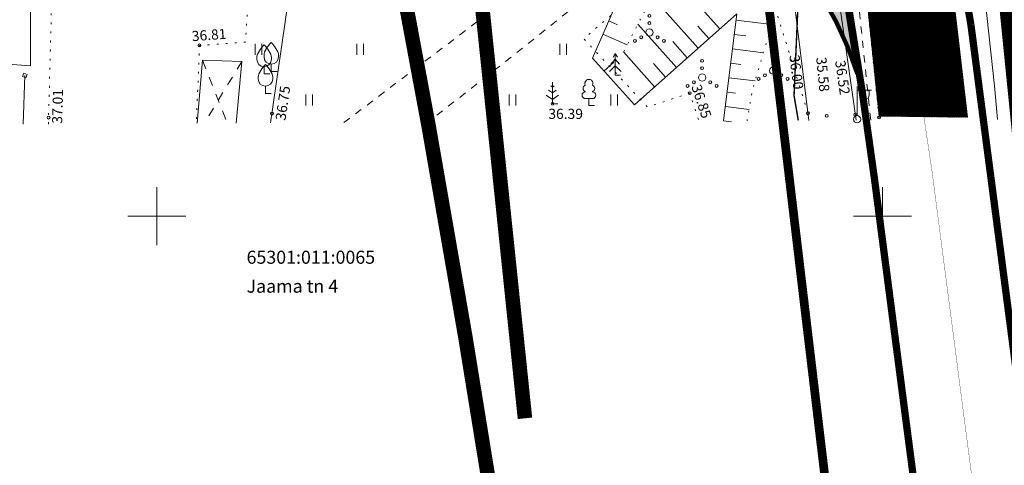
# Model space of a CAD drawing. Extents: x 552215 to 556066, y 6583849 to 6586487.
# Drawn here: x 552991 to 553058, y 6585533 to 6585564 of the extents above; entities that cross this region are included whole.
import ezdxf
from ezdxf.enums import TextEntityAlignment as Align

# ---------------------------------------------------------------- set-up
doc = ezdxf.new("R2010")
doc.units = 0
for name, pattern in [('CENTERX2', [4, 2.5, -0.5, 0.5, -0.5]), ('DASHED', [0.75, 0.5, -0.25]), ('DASHED2', [0.375, 0.25, -0.125]), ('KATASTRIPIIR', [0.02, 0.01, 0.01]), ('KOLVIK', [1.25, 0.25, -1]), ('KRAAVIPERV', [0.02, 0.01, 0.01]), ('KRUUSKILL', [2, 1, -1]), ('NOLVAALL', [1.2, 0.2, -1]), ('NOLVAKRIIPS', [0.2, 0.1, 0.1]), ('NOLVAPEAL', [0.2, 0.1, 0.1]), ('RAJATISK', [3.75, 1.25, -1.25, 1.25]), ('RAJATISP', [0.02, 0.01, 0.01])]:
    doc.linetypes.add(name, pattern=pattern)
doc.layers.get('0').update_dxf_attribs({"lineweight": 9})
for name, color, linetype, lineweight in [('_GP_Korr tee', 1, 'Continuous', 100), ('AED', 7, 'Continuous', 9), ('AS_katend_asfalt_KT_t2', 254, 'Continuous', 9), ('HALJASTUS', 3, 'Continuous', 9), ('KORGUS', 193, 'Continuous', 9), ('PIIR', 32, 'Continuous', 9), ('POST', 7, 'Continuous', 9), ('PUU', 3, 'Continuous', 9), ('RAJATIS', 157, 'Continuous', 9), ('RAJATISEDET', 157, 'Continuous', 9), ('RELJEEF', 34, 'Continuous', 9), ('SITRASS', 102, 'Continuous', 9), ('TEE', 7, 'Continuous', 9), ('VEEKOGU', 5, 'Continuous', 9), ('VORK', 15, 'Continuous', 9)]:
    doc.layers.add(name, color=color, linetype=linetype, lineweight=lineweight)
for name, color, linetype in [('OPT-asf-uus', 253, 'Continuous'), ('OPT-tänavakaitsevöönd', 5, 'Continuous'), ('SWECO-DP-PLAN TEE', 253, 'Continuous')]:
    doc.layers.add(name, color=color, linetype=linetype)
doc.layers.add('OPT-kergliiklus-plan', color=7, linetype='Continuous', lineweight=0, true_color=0xffda6b)
doc.styles.add('ITALIC', font='italic.shx')
doc.styles.add('romanc', font='romanc.shx')
doc.styles.add('romans', font='romans.shx')
doc.linetypes.add('-S-', pattern='A,10,-1.5,["S",romans,S=1.4,R=0,X=-0.7,Y=-0.7],-1.5,10,-3', length=26)
doc.linetypes.add('KAITSETORU', pattern='A,0,[153,mkm.shx,S=0.075,R=0,X=0,Y=0],-0.15,[153,mkm.shx,S=0.075,R=0,X=0,Y=0],-0.15,[153,mkm.shx,S=0.075,R=0,X=0,Y=0],-0.15,[153,mkm.shx,S=0.075,R=0,X=0,Y=0],-0.15,[153,mkm.shx,S=0.075,R=0,X=0,Y=0],-0.15,[153,mkm.shx,S=0.075,R=0,X=0,Y=0],-0.15,[152,mkm.shx,S=0.075,R=0,X=0,Y=0],-1.2', length=2.1)
doc.linetypes.add('LA_AED', pattern='A,2.5,[136,mkm.shx,S=0.8,R=0,X=0,Y=0],2.5', length=5)
doc.linetypes.add('SI_KBL', pattern='A,8,-2,4,[132,mkm.shx,S=0.5,R=0,X=0,Y=0],4,-2', length=20)
doc.linetypes.add('VO_AED', pattern='A,2.5,[135,mkm.shx,S=0.6,R=0,X=0,Y=0],5,[135,mkm.shx,S=0.6,R=180,X=0,Y=0],2.5', length=10)

# ---------------------------------------------------------------- blocks, each defined once
blk = doc.blocks.new('PUPOST')
at = {"color": 0, "linetype": 'Continuous'}
blk.add_circle((0, 0), 0.5, dxfattribs=at)
blk = doc.blocks.new('VAPOST')
at = {"color": 0, "linetype": 'Continuous'}
for p, q in [((0, 0.5), (0, 4.5)), ((0, 4), (2, 4)), ((0.45, 3.36), (0.45, 4)), ((1.68, 3.36), (1.68, 4))]:
    blk.add_line(p, q, dxfattribs=at)
blk.add_arc((1.07, 3.36), 0.613, 180, 0, dxfattribs=at)
blk = doc.blocks.new('LEHTP1')
at = {"color": 0, "linetype": 'Continuous'}
for p, q in [((0.48, 0.95), (-0.48, 0.95)), ((0, 0), (0, 0.95)), ((0.76, 0), (0, 0))]:
    blk.add_line(p, q, dxfattribs=at)
for centre, radius, start, end in [((-0.34, 2.35), 0.465, 109.0217, 253.1415), ((0, 3.04), 0.554, 332.5799, 207.4201), ((0.34, 2.35), 0.465, 286.8508, 70.9859), ((-0.47, 1.42), 0.475, 90.0016, 269.3953), ((0.47, 1.42), 0.475, 270.6047, 89.9984)]:
    blk.add_arc(centre, radius, start, end, dxfattribs=at)
blk = doc.blocks.new('KUUSK1')
at = {"color": 0, "linetype": 'Continuous'}
for p, q in [((0, 3), (-0.3, 2.5)), ((0.3, 2.5), (0, 3)), ((0, 3), (0, 0)), ((0, 2.2), (-0.6, 1.5)), ((0.6, 1.5), (0, 2.2)), ((0, 1.3), (-0.8, 0.5)), ((0.8, 0.5), (0, 1.3)), ((0.72, 0), (0, 0))]:
    blk.add_line(p, q, dxfattribs=at)
blk = doc.blocks.new('MAND1')
at = {"color": 0, "linetype": 'Continuous'}
for p, q in [((0, 3), (0, 0)), ((0, 1.5), (-0.53, 1.86)), ((0, 2.3), (-0.25, 2.47)), ((0.25, 2.47), (0, 2.3)), ((0.53, 1.86), (0, 1.5)), ((-0.85, 1.18), (0, 0.61)), ((0, 0.61), (0.85, 1.18)), ((0.72, 0), (0, 0))]:
    blk.add_line(p, q, dxfattribs=at)
blk = doc.blocks.new('VARPOS')
at = {"color": 0, "linetype": 'Continuous'}
for p, q in [((-0.25, 0.25), (-0.25, -0.25)), ((-0.25, 0.25), (0.25, 0.25)), ((0.25, 0.25), (0.25, -0.25)), ((-0.25, -0.25), (0.25, -0.25))]:
    blk.add_line(p, q, dxfattribs=at)
blk = doc.blocks.new('VILJA1')
at = {"color": 0, "linetype": 'Continuous'}
for p, q in [((0, 0), (0, 1)), ((0.8, 0), (0, 0))]:
    blk.add_line(p, q, dxfattribs=at)
at = {"color": 0, "linetype": 'Continuous', "flags": 128}
for points in [[(-1, 2), (-1, 2.3), (-0.98, 2.43), (-0.91, 2.69), (-0.79, 2.93), (-0.5, 3.4), (-0.18, 3.81), (0, 4)], [(1, 2), (1, 2.3), (0.98, 2.43), (0.91, 2.69), (0.79, 2.93), (0.5, 3.4), (0.18, 3.81), (0, 4)]]:
    blk.add_lwpolyline(points, dxfattribs=at)
at = {"color": 0, "linetype": 'Continuous'}
blk.add_arc((0, 2), 1, 180, 0, dxfattribs=at)
blk = doc.blocks.new('VQSA')
at = {"color": 0, "linetype": 'Continuous'}
for centre, radius in [((0, 2.3), 0.2), ((0, 1.3), 0.2), ((0, 0), 0.5), ((-2, -1.15), 0.2), ((-1.13, -0.65), 0.2), ((1.13, -0.65), 0.2), ((2, -1.15), 0.2)]:
    blk.add_circle(centre, radius, dxfattribs=at)
blk = doc.blocks.new('HEIN')
at = {"color": 0, "linetype": 'Continuous'}
for p, q in [((-0.46, 0.76), (-0.46, -0.76)), ((0.46, 0.76), (0.46, -0.76))]:
    blk.add_line(p, q, dxfattribs=at)
blk = doc.blocks.new('VKORIS')
at = {"color": 0, "linetype": 'Continuous'}
for p, q in [((0, 4), (0, -4)), ((-4, 0), (4, 0))]:
    blk.add_line(p, q, dxfattribs=at)

msp = doc.modelspace()

# ---------------------------------------------------------------- hatches: boundary and pattern name
at = {"layer": 'OPT-asf-uus'}
h = msp.add_hatch(color=256, dxfattribs=at)
h.dxf.hatch_style = 1
edge = h.paths.add_edge_path()
edge.add_line((552896.813, 6585586.464), (553031.56, 6585571.872))
edge.add_arc((553033.949, 6585593.481), 21.74, 263.69123, 278.24184)
edge.add_arc((553037.732, 6585567.362), 4.651, 51.25962, 98.24184, ccw=False)
edge.add_arc((553026.139, 6585552.912), 23.177, 17.34304, 51.25962, ccw=False)
edge.add_arc((552897.703, 6585540.887), 151.745, 7.16801, 18.10444)
edge.add_arc((553034.387, 6585587.014), 7.618, -97.51999, 7.75261, ccw=False)
edge.add_arc((553034.214, 6585585.334), 5.931, 192.44933, 262.00948, ccw=False)
edge.add_line((553028.423, 6585584.056), (553027.05, 6585588.515))
edge.add_line((553027.05, 6585588.515), (553031.828, 6585589.986))
edge.add_line((553031.828, 6585589.986), (553019.336, 6585630.949))
edge.add_line((553019.336, 6585630.949), (553013.657, 6585629.287))
edge.add_arc((552992.147, 6585621.415), 22.905, 20.10016, 106.70007)
edge.add_line((552985.564, 6585643.354), (552987.34, 6585637.61))
edge.add_arc((552991.143, 6585619.873), 18.14, 24.31182, 102.10145, ccw=False)
edge.add_line((553007.674, 6585627.342), (553003.064, 6585625.924))
edge.add_line((553003.064, 6585625.924), (553015.581, 6585584.983))
edge.add_line((553015.581, 6585584.983), (553020.371, 6585586.458))
edge.add_line((553020.371, 6585586.458), (553020.762, 6585585.147))
edge.add_arc((553017.314, 6585584.17), 3.584, -96.16749, 15.82746, ccw=False)
edge.add_line((553016.929, 6585580.606), (552991.582, 6585583.431))
edge.add_arc((552995.429, 6585586.822), 5.128, 181.37002, 221.39098, ccw=False)
edge.add_line((552990.303, 6585586.699), (552989.726, 6585588.814))
edge.add_line((552989.726, 6585588.814), (552982.504, 6585612.811))
edge.add_arc((552533.905, 6585487.729), 465.711, 15.58004, 16.57282)
edge.add_line((552980.269, 6585620.565), (552978.429, 6585626.953))
edge.add_line((552978.429, 6585626.953), (552976.976, 6585631.598))
edge.add_line((552976.976, 6585631.598), (552976.976, 6585631.598))
edge.add_arc((552979.062, 6585632.53), 2.285, 117.88507, 204.07615, ccw=False)
edge.add_line((552977.993, 6585634.55), (552987.34, 6585637.61))
edge.add_line((552987.34, 6585637.61), (552985.564, 6585643.354))
edge.add_line((552985.564, 6585643.354), (552958.295, 6585634.622))
edge.add_line((552958.295, 6585634.622), (552952.399, 6585633.128))
edge.add_line((552952.399, 6585633.128), (552949.892, 6585633.925))
edge.add_line((552949.892, 6585633.925), (552948.38, 6585638.691))
edge.add_line((552948.38, 6585638.691), (552910.094, 6585626.886))
edge.add_arc((552914.874, 6585611.388), 16.219, 107.13926, 173.5532)
edge.add_line((552898.758, 6585613.209), (552897.668, 6585602.095))
edge.add_line((552897.668, 6585602.095), (552896.813, 6585586.464))
at = {"layer": 'TEE', "ltscale": 0.5}
h = msp.add_hatch(dxfattribs=at)
h.set_pattern_fill('ANSI31', color=254, scale=0.01)
h.set_pattern_definition([(45, (0, 0), (-0.02245064030267, 0.02245064030267), [])])
h.paths.add_polyline_path([(553010.232, 6585722.027), (553023.465, 6585702.745), (553042.253, 6585674.827), (553043.806, 6585678.836), (553044.07, 6585680.024), (553044.055, 6585682.38), (553042.637, 6585686.588), (553034.623, 6585696.574), (553025.803, 6585707.565), (553012.243, 6585723.452)], flags=16)
h.paths.add_polyline_path([(552987.622, 6585768.691), (552986.694, 6585768.151), (552985.567, 6585767.146), (552984.969, 6585766.048), (552984.874, 6585764.759), (552985.015, 6585763.308), (552985.727, 6585761.706), (552990.648, 6585753.515), (553004.817, 6585730.444), (553007.03, 6585731.681), (553002.3, 6585739.117), (552994.787, 6585755.712)], flags=16)
edge = h.paths.add_edge_path()
edge.add_line((553049.753, 6585556.904), (553055.856, 6585556.817))
edge.add_line((553055.856, 6585556.817), (553054.281, 6585570.356))
edge.add_line((553054.281, 6585570.356), (553051.708, 6585593.129))
edge.add_line((553051.708, 6585593.129), (553050.653, 6585603.686))
edge.add_line((553050.653, 6585603.686), (553049.509, 6585614.411))
edge.add_line((553049.509, 6585614.411), (553048.471, 6585624.849))
edge.add_line((553048.471, 6585624.849), (553047.439, 6585638.394))
edge.add_line((553047.439, 6585638.394), (553046.76, 6585643.231))
edge.add_line((553046.76, 6585643.231), (553048.652, 6585652.559))
edge.add_arc((553056.514, 6585650.965), 8.022, 106.27581, 168.53431, ccw=False)
edge.add_arc((553061.696, 6585633.216), 26.512, 77.03365, 106.27581, ccw=False)
edge.add_line((553067.645, 6585659.052), (553073.183, 6585654.708))
edge.add_line((553073.183, 6585654.708), (553078.86, 6585660.262))
edge.add_line((553078.86, 6585660.262), (553054.476, 6585685.13))
edge.add_line((553054.476, 6585685.13), (553038.067, 6585704.663))
edge.add_line((553038.067, 6585704.663), (553027.44, 6585719.344))
edge.add_line((553027.44, 6585719.344), (553014.817, 6585738.232))
edge.add_line((553014.817, 6585738.232), (553008.659, 6585747.996))
edge.add_line((553008.659, 6585747.996), (553001.741, 6585759.801))
edge.add_line((553001.741, 6585759.801), (552998.479, 6585765.768))
edge.add_line((552998.479, 6585765.768), (552993.271, 6585775.233))
edge.add_arc((552996.175, 6585777.222), 3.52, 116.058, 214.40889, ccw=False)
edge.add_line((552994.629, 6585780.385), (553007.802, 6585784.577))
edge.add_line((553007.802, 6585784.577), (553005.561, 6585788.146))
edge.add_line((553005.561, 6585788.146), (552991.714, 6585783.833))
edge.add_arc((552990.673, 6585787.173), 3.499, 188.96526, 287.3026, ccw=False)
edge.add_line((552987.217, 6585786.628), (552979.736, 6585803.454))
edge.add_line((552979.736, 6585803.454), (552972.827, 6585818.953))
edge.add_line((552972.827, 6585818.953), (552964.795, 6585812.109))
edge.add_line((552964.795, 6585812.109), (552985.952, 6585771.632))
edge.add_line((552985.952, 6585771.632), (552984.331, 6585770.408))
edge.add_arc((552988.495, 6585764.896), 6.908, 127.07196, 206.25549)
edge.add_line((552982.3, 6585761.84), (552998.817, 6585734.372))
edge.add_line((552998.817, 6585734.372), (553015.236, 6585709.319))
edge.add_line((553015.236, 6585709.319), (553034.368, 6585680.862))
edge.add_line((553034.368, 6585680.862), (553040.849, 6585671.084))
edge.add_line((553040.849, 6585671.084), (553040.158, 6585666.755))
edge.add_line((553040.158, 6585666.755), (553040.446, 6585660.25))
edge.add_line((553040.446, 6585660.25), (553041.816, 6585638.525))
edge.add_line((553041.816, 6585638.525), (553043.943, 6585614.241))
edge.add_line((553043.943, 6585614.241), (553047.097, 6585583.746))
edge.add_line((553047.097, 6585583.746), (553048.11, 6585572.745))
edge.add_line((553048.11, 6585572.745), (553049.776, 6585556.904))

# ---------------------------------------------------------------- linework, layer by layer
at = {"layer": '_GP_Korr tee', "color": 252, "linetype": 'CENTERX2', "const_width": 0.02}
msp.add_lwpolyline([(553025.457, 6585673.208), (553046.976, 6585587.09, -0.028822), (553053.409, 6585553.136), (553060.724, 6585497.009)], format="xyb", dxfattribs=at)
at = {"layer": 'AED', "linetype": 'VO_AED', "ltscale": 0.5, "flags": 128}
msp.add_lwpolyline([(552991.817, 6585575.204), (552992.672, 6585578.172), (553006.049, 6585576.637), (553007.756, 6585574.109), (553010.787, 6585573.348), (553009.014, 6585564.648), (553007.83, 6585556.425)], dxfattribs=at)
at = {"layer": 'AED', "linetype": 'LA_AED', "ltscale": 0.5, "flags": 128}
msp.add_lwpolyline([(552990.891, 6585559.699), (552990.774, 6585556.346)], dxfattribs=at)
at = {"layer": 'AS_katend_asfalt_KT_t2', "color": 7}
for points in [[(552978.31, 6585803.765, 0.5, 0.5, 0), (552993.479, 6585772.074, 0.5, 0.5, 0.05289), (553032.737, 6585711.149, 0.5, 0.5, 0.136716), (553039.25, 6585706.471, 0.5, 0.5, -0.25571), (553060.904, 6585679.494, 0.5, 0.5, 0.272388), (553070.678, 6585668.007, 0.5, 0.5, -0.106808), (553104.48, 6585645.319, 0.5, 0.5, 0), (553137.022, 6585611.467, 0.5, 0.5, 0), (553222.551, 6585544.715, 0, 0, 0), (553217.629, 6585538.409, 0.5, 0.5, 0), (553108.917, 6585623.25, 0.5, 0.5, -0.000355), (553108.917, 6585623.25, 0.5, 0.5, 0.043945), (553059.527, 6585651.581, 0.5, 0.5, 0.285758), (553044.123, 6585649.721, 0.5, 0.5, 0.295604), (553042.176, 6585629.942, 0.5, 0.5, -0.115049), (553053.33, 6585585.252, 0.5, 0.5, 0.034412), (553056.092, 6585563.207, 0.5, 0.5, 0), (553064.691, 6585497.526, 0, 0, 0)], [(553064.691, 6585497.526, 0, 0, 0), (553056.758, 6585496.492, 0.5, 0.5, 0), (553049.442, 6585552.619, 0.5, 0.5, 0.015245), (553046.566, 6585570.434, 0.5, 0.5, 0.054558), (553026.125, 6585630.222, 0.5, 0.5, 0.138346), (553013.512, 6585645.689, 0.5, 0.5, -0.141766), (553000.663, 6585656.32, 0.5, 0.5, 0.357182), (552982.302, 6585661.261, 0.5, 0.5, -0.085554), (552949.408, 6585652.77, 0.5, 0.5, 0.127312), (552901.158, 6585635.153, 0.5, 0.5, 0.11918), (552854.632, 6585584.706, 0.5, 0.5, 0), (552778.241, 6585447.411, 0, 0, 0), (552771.25, 6585451.3, 0.5, 0.5, 0), (552847.641, 6585588.596, 0.5, 0.5, -0.151586), (552915.643, 6585652.616, 0.5, 0.5, -0.057103), (552987.804, 6585677.177, 0.5, 0.5, 0.219985), (552998.205, 6585685.749, 0.5, 0.5, -0.105794), (553005.723, 6585695.803, 0.5, 0.5, 0.417822), (553008.566, 6585717.025, 0.5, 0.5, -0.107367), (552990.249, 6585755.358, 0.5, 0.5, 0.038288), (552973.622, 6585795.031, 0.5, 0.5, 0), (552971.138, 6585800.22, 0.5, 0.5, 0)]]:
    msp.add_lwpolyline(points, format="xyseb", dxfattribs=at)
at = {"layer": 'HALJASTUS', "linetype": 'KOLVIK', "ltscale": 0.5, "flags": 128}
for points in [[(552992.517, 6585556.354), (552992.884, 6585570.192), (553006.658, 6585570.618), (553006.098, 6585561.998), (553002.935, 6585561.767), (553002.713, 6585556.401)], [(553044.864, 6585557.094), (553041.867, 6585566.697), (553032.788, 6585565.089), (553029.409, 6585562.239), (553033.807, 6585557.521), (553036.715, 6585558.481), (553037.356, 6585556.562)]]:
    msp.add_lwpolyline(points, dxfattribs=at)
at = {"layer": 'KORGUS', "linetype": 'Continuous', "ltscale": 0.5}
for centre in [(553002.935, 6585561.767), (553036.715, 6585558.481), (553027.258, 6585557.744), (552992.529, 6585556.794), (553007.923, 6585557.07), (553044.864, 6585557.094), (553046.161, 6585556.914), (553048.126, 6585556.996), (553049.763, 6585556.805), (553052.675, 6585557.023), (553055.623, 6585557.164)]:
    msp.add_circle(centre, 0.1, dxfattribs=at)
at = {"layer": 'OPT-kergliiklus-plan', "color": 72, "linetype": 'DASHED', "ltscale": 8, "const_width": 2, "flags": 128}
msp.add_lwpolyline([(553056.493, 6585655.648), (553052.957, 6585653.304, 0.195661), (553050.323, 6585649.447), (553050.468, 6585646.155), (553052.671, 6585628.07), (553060.028, 6585554.712), (553068.894, 6585493.297)], format="xyb", dxfattribs=at)
at = {"layer": 'OPT-tänavakaitsevöönd', "linetype": 'DASHED2', "ltscale": 10, "const_width": 1}
msp.add_lwpolyline([(553023.625, 6585527.067, 0.008783), (553016.035, 6585570.634), (553001.083, 6585619.132, -0.028172), (552984.88, 6585630.327, -0.044221), (552955.873, 6585624.275, 0.104423), (552928.048, 6585616.382, 0.145859), (552880.666, 6585570.052), (552789.904, 6585406.621)], format="xyb", dxfattribs=at)
at = {"layer": 'PIIR', "color": 36, "linetype": 'KATASTRIPIIR', "lineweight": 0, "ltscale": 0.5, "const_width": 0.6}
msp.add_lwpolyline([(553041.4, 6585570.95), (552867.44, 6585590.1), (552866, 6585584.17), (552936.12, 6585484.34), (552962.04, 6585490.34), (552971.53, 6585490.44), (552979.51, 6585490.46), (553029.76, 6585490.87), (553052.95, 6585491.07), (553048.84, 6585508.45)], close=True, dxfattribs=at)
at = {"layer": 'RAJATIS', "color": 7, "linetype": 'RAJATISP', "ltscale": 0.5, "flags": 128}
for points in [[(552988.285, 6585571.306), (552991.306, 6585571.197), (552991.286, 6585560.359), (552987.847, 6585560.606), (552988.285, 6585571.306)], [(553002.763, 6585556.402), (553003.15, 6585560.742), (553005.848, 6585560.654), (553005.47, 6585556.414)]]:
    msp.add_lwpolyline(points, dxfattribs=at)
at = {"layer": 'RAJATISEDET', "color": 7, "linetype": 'RAJATISK', "ltscale": 0.5}
msp.add_line((553003.15, 6585560.742), (553004.848, 6585556.411), dxfattribs=at)
at = {"layer": 'RAJATISEDET', "linetype": 'RAJATISK', "ltscale": 0.5}
msp.add_line((553005.844, 6585560.655), (553003.266, 6585556.404), dxfattribs=at)
at = {"layer": 'RELJEEF', "linetype": 'NOLVAPEAL', "ltscale": 0.5, "flags": 128}
msp.add_lwpolyline([(553039.051, 6585556.57), (553039.953, 6585563.942), (553032.906, 6585557.674), (553030.009, 6585560.883), (553032.416, 6585566.379), (553037.267, 6585570.547), (553038.557, 6585570.503)], dxfattribs=at)
at = {"layer": 'RELJEEF', "linetype": 'NOLVAALL', "ltscale": 0.5, "flags": 128}
msp.add_lwpolyline([(553040.668, 6585556.577), (553041.022, 6585558.649), (553042.626, 6585564.065), (553040.99, 6585565.33), (553038.717, 6585565.543), (553033.566, 6585564.065), (553032.128, 6585561.246)], dxfattribs=at)
at = {"layer": 'RELJEEF', "linetype": 'NOLVAKRIIPS', "ltscale": 0.5}
for points in [[(553038.782, 6585562.901), (553036.897, 6585565.021)], [(553037.288, 6585561.572), (553034.764, 6585564.409)], [(553031.137, 6585563.459), (553031.744, 6585563.193)], [(553035.794, 6585560.242), (553033.139, 6585563.227)], [(553038.035, 6585562.236), (553037.264, 6585563.104)], [(553039.9, 6585563.512), (553042.373, 6585563.209)], [(553030.736, 6585562.543), (553032.415, 6585561.808)], [(553039.779, 6585562.519), (553040.586, 6585562.42)], [(553036.541, 6585560.907), (553035.546, 6585562.026)], [(553034.299, 6585558.913), (553032.163, 6585561.315)], [(553039.658, 6585561.527), (553041.797, 6585561.265)], [(553030.805, 6585560.001), (553031.492, 6585560.622)], [(553035.046, 6585559.578), (553034.208, 6585560.52)], [(553039.536, 6585560.534), (553040.227, 6585560.45)], [(553039.415, 6585559.541), (553041.221, 6585559.32)], [(553039.293, 6585558.549), (553039.88, 6585558.477)], [(553039.172, 6585557.556), (553040.801, 6585557.357)], [(553039.05, 6585556.564), (553039.604, 6585556.496)]]:
    msp.add_lwpolyline(points, dxfattribs=at)
at = {"layer": 'SITRASS', "linetype": '-S-', "ltscale": 0.5, "const_width": 0.1, "flags": 128}
msp.add_lwpolyline([(553044.199, 6585556.594), (553043.905, 6585558.31), (553044.226, 6585565.7), (553042.709, 6585577.164), (553041.421, 6585584.363), (553041.451, 6585587.207), (553040.658, 6585600.64), (553039.284, 6585614.962), (553038.28, 6585628.639), (553036.832, 6585642.507), (553037.212, 6585646.493), (553037.342, 6585647.463), (553037.719, 6585647.972), (553044.301, 6585648.892), (553049.078, 6585649.507), (553052.069, 6585649.995), (553053.367, 6585650.772), (553054.872, 6585651.926), (553056.304, 6585652.706), (553058.423, 6585652.692), (553062.739, 6585652.252), (553066.191, 6585651.793), (553067.201, 6585651.705), (553068.144, 6585652.068), (553069.828, 6585653.661), (553074.574, 6585657.977), (553078.397, 6585661.226), (553081.323, 6585664.163), (553081.96, 6585664.395), (553082.697, 6585663.974)], dxfattribs=at)
at = {"layer": 'SITRASS', "linetype": 'SI_KBL', "ltscale": 0.5}
msp.add_lwpolyline([(553057.932, 6585556.661), (553057.71, 6585558.98), (553056.69, 6585568.5), (553056.27, 6585573.83), (553055.99, 6585576.77), (553055.22, 6585584.87), (553053.96, 6585596.19), (553052.83, 6585607.25), (553051.31, 6585618.57), (553050.08, 6585630.04)], dxfattribs=at)
at = {"layer": 'SITRASS', "linetype": 'KAITSETORU', "ltscale": 0.5}
msp.add_lwpolyline([(553057.932, 6585556.661), (553057.71, 6585558.98), (553056.69, 6585568.5), (553056.27, 6585573.83)], dxfattribs=at)
at = {"layer": 'SWECO-DP-PLAN TEE', "color": 7, "const_width": 0.3}
msp.add_lwpolyline([(552896.815, 6585586.769), (553031.56, 6585571.873, 0.063574), (553037.065, 6585571.965, -0.207919), (553040.643, 6585570.99, -0.149079), (553048.262, 6585559.821, 0.047755), (553041.935, 6585588.042), (553041.935, 6585588.042), (553041.935, 6585588.042, -0.494625), (553033.39, 6585579.461, -0.31319), (553028.423, 6585584.056), (553027.05, 6585588.515), (553031.828, 6585589.986), (553019.294, 6585631.083)], format="xyb", dxfattribs=at)
at = {"layer": 'TEE', "color": 7, "ltscale": 0.5, "flags": 128}
for points in [[(552964.795, 6585812.109), (552985.952, 6585771.632), (552984.331, 6585770.408, 0.359941), (552982.3, 6585761.84), (552998.817, 6585734.372), (553015.236, 6585709.319), (553034.368, 6585680.862), (553040.849, 6585671.084), (553040.158, 6585666.755), (553040.446, 6585660.25), (553041.816, 6585638.525), (553043.943, 6585614.241), (553047.097, 6585583.746), (553048.11, 6585572.745), (553049.776, 6585556.904)], [(553049.753, 6585556.904), (553055.856, 6585556.817), (553054.281, 6585570.356), (553051.708, 6585593.129), (553050.653, 6585603.686), (553049.509, 6585614.411), (553048.471, 6585624.849), (553047.439, 6585638.394), (553046.76, 6585643.231), (553048.652, 6585652.559, -0.27854), (553054.266, 6585658.666, -0.12829), (553067.645, 6585659.052), (553073.183, 6585654.708), (553078.86, 6585660.262), (553054.476, 6585685.13), (553038.067, 6585704.663)]]:
    msp.add_lwpolyline(points, format="xyb", dxfattribs=at)
at = {"layer": 'TEE', "color": 192, "linetype": 'DASHED2', "ltscale": 10, "const_width": 1, "flags": 128}
msp.add_lwpolyline([(552940.289, 6585803.909), (552984.147, 6585719.28), (553016.549, 6585672.495, 0.08804), (553015.041, 6585662.121), (553016.237, 6585623.879), (553025.361, 6585536.083)], format="xyb", dxfattribs=at)
at = {"layer": 'TEE', "linetype": 'KRUUSKILL', "ltscale": 0.5, "flags": 128}
for points in [[(553012.883, 6585556.448), (553023.829, 6585564.73), (553033.359, 6585572.441), (553042.339, 6585579.593), (553044.238, 6585582.194), (553045.89, 6585585.491), (553045.473, 6585593.059), (553044.491, 6585603.193), (553043.082, 6585614.085), (553041.957, 6585624.771), (553040.206, 6585638.484), (553040.221, 6585643.186), (553039.654, 6585660.338), (553039.278, 6585664.261), (553039.502, 6585667.246), (553039.797, 6585669.374), (553040.343, 6585671.848)], [(553049.191, 6585556.617), (553047.509, 6585572.659), (553046.626, 6585575.075), (553044.887, 6585575.667), (553043.167, 6585575.49), (553035.971, 6585570.212), (553025.107, 6585561.516), (553018.678, 6585556.475)]]:
    msp.add_lwpolyline(points, dxfattribs=at)
at = {"layer": 'TEE', "linetype": 'KOLVIK', "ltscale": 0.5, "flags": 128}
msp.add_lwpolyline([(553040.343, 6585671.848), (553040.904, 6585671.001), (553040.158, 6585666.755), (553040.439, 6585660.35), (553041.602, 6585643.308), (553041.82, 6585638.425), (553043.014, 6585624.69), (553043.943, 6585614.241), (553045.22, 6585603.305), (553046.298, 6585592.83), (553046.726, 6585587.315), (553047.468, 6585580.176), (553047.901, 6585574.134), (553048.125, 6585572.646), (553049.782, 6585556.619)], dxfattribs=at)
at = {"layer": 'VEEKOGU', "linetype": 'KRAAVIPERV', "ltscale": 0.5, "flags": 128}
for points in [[(553048.181, 6585556.612), (553046.028, 6585571.737), (553045.126, 6585573.88), (553044.093, 6585573.44)], [(553042.849, 6585572.777), (553042.391, 6585572.251), (553043.134, 6585571.159), (553044.925, 6585556.597)]]:
    msp.add_lwpolyline(points, dxfattribs=at)

# ---------------------------------------------------------------- block references
at = {"layer": 'AED', "ltscale": 0.5, "xscale": 0.5, "yscale": 0.5, "zscale": 0.5, "rotation": 69.85322497760866}
msp.add_blockref('VARPOS', (552990.891, 6585559.699), dxfattribs=at)
at = {"layer": 'HALJASTUS', "ltscale": 0.5, "xscale": 0.5, "yscale": 0.5, "zscale": 0.5}
for name, p in [('VQSA', (553033.938, 6585562.654)), ('HEIN', (553007, 6585561.5)), ('HEIN', (553014, 6585561.5)), ('HEIN', (553028, 6585561.5)), ('VQSA', (553042.461, 6585560.032)), ('VQSA', (553037.569, 6585559.553)), ('HEIN', (553010.5, 6585558)), ('HEIN', (553024.5, 6585558)), ('HEIN', (553031.5, 6585558))]:
    msp.add_blockref(name, p, dxfattribs=at)
at = {"layer": 'POST', "ltscale": 0.5, "xscale": 0.5, "yscale": 0.5, "zscale": 0.5}
for name in ['VAPOST', 'PUPOST']:
    msp.add_blockref(name, (553048.25, 6585556.68), dxfattribs=at)
at = {"layer": 'PUU', "ltscale": 0.5, "xscale": 0.5, "yscale": 0.5, "zscale": 0.5}
for name, p in [('VILJA1', (553007.384, 6585559.81)), ('VILJA1', (553007.877, 6585559.974)), ('KUUSK1', (553031.583, 6585559.718)), ('VILJA1', (553007.477, 6585558.462)), ('MAND1', (553027.258, 6585557.744)), ('LEHTP1', (553029.767, 6585557.628))]:
    msp.add_blockref(name, p, dxfattribs=at)
at = {"layer": 'VORK', "xscale": 0.5, "yscale": 0.5, "zscale": 0.5}
for p in [(553000, 6585550), (553050, 6585550)]:
    msp.add_blockref('VKORIS', p, dxfattribs=at)

# ---------------------------------------------------------------- texts
at = {"layer": 'KORGUS', "ltscale": 0.5, "style": 'ITALIC'}
for s, rotation, p in [(' 36.81', 4.17701, (553002.164, 6585562.736)), (' 36.00', 277.01218, (553044.244, 6585561.369)), (' 35.58', 275.48618, (553046.107, 6585561.205)), (' 36.49', 279.60837, (553055.237, 6585561.29)), (' 36.52', 278.10017, (553047.398, 6585561)), (' 36.56', 275.90355, (553050.302, 6585560.668)), (' 36.61', 276.66131, (553052.698, 6585560.996)), (' 36.75', 81.80746, (553008.131, 6585556.453)), (' 36.85', 288.4584, (553037.413, 6585559.358)), (' 37.01', 88.48222, (552992.764, 6585556.174))]:
    msp.add_text(s, height=0.7, rotation=rotation, dxfattribs=at).set_placement(p, align=Align.TOP_LEFT)
msp.add_text(' 36.39', height=0.7, dxfattribs=at).set_placement((553026.759, 6585557.403), align=Align.TOP_LEFT)
at = {"layer": 'PIIR', "color": 36, "linetype": 'Continuous', "lineweight": 0, "style": 'romanc'}
msp.add_text('65301:011:0065', height=0.9, dxfattribs=at).set_placement((553006.175, 6585546.727))
at = {"layer": 'PIIR', "color": 36, "linetype": 'Continuous', "lineweight": 13, "style": 'romanc'}
msp.add_text('Jaama tn 4 ', height=0.9, dxfattribs=at).set_placement((553006.175, 6585545.634), align=Align.TOP_LEFT)

doc.saveas('drawing.dxf')
